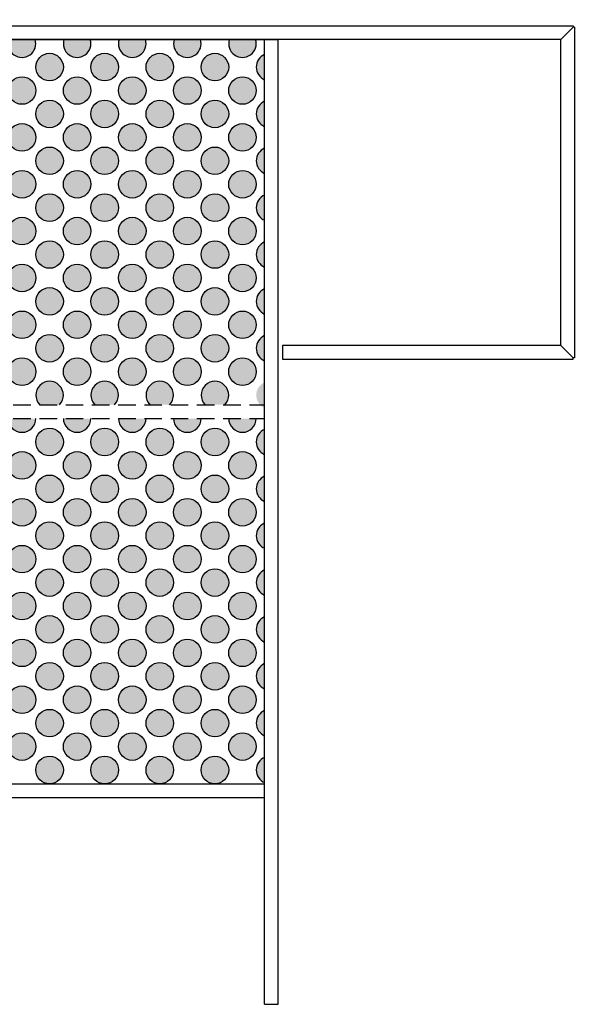
# Model space of a CAD drawing. Extents: x -6699 to -6340, y -905 to -620.
# Drawn here: x -6575 to -6535, y -792 to -720 of the extents above; entities that cross this region are included whole.
import ezdxf

# ---------------------------------------------------------------- set-up
doc = ezdxf.new("R2010")
doc.units = 0
doc.header["$LTSCALE"] = 0.1
doc.header["$MEASUREMENT"] = 0
doc.header["$PDMODE"] = 2
doc.header["$PDSIZE"] = 0.05
doc.linetypes.add('HIDDEN', pattern=[1.905, 1.27, -0.635])
for name, color, linetype in [('glas_decor', 251, 'Continuous'), ('glas_items', 7, 'Continuous'), ('QUOTE', 7, 'Continuous')]:
    doc.layers.add(name, color=color, linetype=linetype)
doc.styles.add('glas', font='Frutiger65Bold.ttf')
doc.styles.add('SIMPLEX', font='simplex', dxfattribs={"width": 0.8, "height": 10})
doc.dimstyles.new('GLAS', dxfattribs={"dimtxt": 10, "dimasz": 10, "dimexe": 0.18, "dimexo": 0.0625, "dimgap": 3, "dimtad": 1, "dimtih": 1, "dimtoh": 1, "dimdec": 0, "dimzin": 0, "dimdsep": 46, "dimtxsty": 'SIMPLEX', "dimblk": 'NONE', "dimcen": 0, "dimse1": 1, "dimse2": 1, "dimadec": 0, "dimazin": 0, "dimtfac": 1, "dimtdec": 0, "dimtofl": 0, "dimtmove": 0, "dimatfit": 3, "dimldrblk": 'NONE', "dimfxl": 1, "dimtolj": 1, "dimtzin": 0, "dimarcsym": 0})

# ---------------------------------------------------------------- blocks, each defined once
blk = doc.blocks.new('*D1')
at = {"layer": 'DEFPOINTS', "color": 0, "lineweight": 0, "transparency": 16777216}
for p in [(-6535.053, -698.515), (-6535.053, -720.699), (-6699.153, -722.116)]:
    blk.add_point(p, dxfattribs=at)
at = {"layer": 'QUOTE', "color": 0, "lineweight": -2, "transparency": 16777216}
blk.add_line((-6699.153, -698.515), (-6535.053, -698.515), dxfattribs=at)
at = {"layer": 'QUOTE', "color": 0, "transparency": 16777216, "insert": (-6617.103, -690.343), "char_height": 10, "attachment_point": 5, "style": 'glas'}
blk.add_mtext('\\A1;164', dxfattribs=at)
blk = doc.blocks.new('_None')
blk = doc.blocks.new('*D2')
at = {"layer": 'DEFPOINTS', "color": 0, "lineweight": 0, "transparency": 16777216}
for p in [(-6535.153, -720.599), (-6556.553, -791.599), (-6500.898, -791.599)]:
    blk.add_point(p, dxfattribs=at)
at = {"layer": 'QUOTE', "color": 0, "lineweight": -2, "transparency": 16777216}
for p, q in [((-6500.898, -720.599), (-6500.898, -748.099)), ((-6500.898, -791.599), (-6500.898, -764.099))]:
    blk.add_line(p, q, dxfattribs=at)
at = {"layer": 'QUOTE', "color": 0, "transparency": 16777216, "insert": (-6500.898, -756.099), "char_height": 10, "attachment_point": 5, "style": 'glas'}
blk.add_mtext('\\A1;71', dxfattribs=at)
blk = doc.blocks.new('ROB02_front')
at = {"layer": 'glas_decor'}
h = blk.add_hatch(color=256, dxfattribs=at)
h.dxf.hatch_style = 1
h.paths.add_polyline_path([(119.754, 70), (117.846, 70, 1.36277)])
h.paths.add_polyline_path([(115.754, 70), (113.846, 70, 1.36277)])
h.paths.add_polyline_path([(111.754, 70), (109.846, 70, 1.36277)])
h.paths.add_polyline_path([(107.754, 70), (105.846, 70, 1.36277)])
h.paths.add_polyline_path([(103.754, 70), (101.846, 70, 1.36277)])
h.paths.add_polyline_path([(99.754, 70), (97.846, 70, 1.36277)])
h.paths.add_polyline_path([(95.754, 70), (93.846, 70, 1.36277)])
h.paths.add_polyline_path([(91.754, 70), (89.846, 70, 1.36277)])
h.paths.add_polyline_path([(87.754, 70), (85.846, 70, 1.36277)])
h.paths.add_polyline_path([(83.754, 70), (81.846, 70, 1.36277)])
h.paths.add_polyline_path([(79.754, 70), (77.846, 70, 1.36277)])
h.paths.add_polyline_path([(75.754, 70), (73.846, 70, 1.36277)])
h.paths.add_polyline_path([(71.754, 70), (69.846, 70, 1.36277)])
h.paths.add_polyline_path([(67.754, 70), (65.846, 70, 1.36277)])
h.paths.add_polyline_path([(63.754, 70), (61.846, 70, 1.36277)])
h = blk.add_hatch(color=256, dxfattribs=at)
h.dxf.hatch_style = 1
h.paths.add_polyline_path([(105.8, 68, 1), (103.8, 68, 1)])
h = blk.add_hatch(color=256, dxfattribs=at)
h.dxf.hatch_style = 1
h.paths.add_polyline_path([(109.8, 68, 1), (107.8, 68, 1)])
h = blk.add_hatch(color=256, dxfattribs=at)
h.dxf.hatch_style = 1
h.paths.add_polyline_path([(113.8, 68, 1), (111.8, 68, 1)])
h = blk.add_hatch(color=256, dxfattribs=at)
h.dxf.hatch_style = 1
h.paths.add_polyline_path([(117.8, 68, 1), (115.8, 68, 1)])
h = blk.add_hatch(color=256, dxfattribs=at)
h.dxf.hatch_style = 1
h.paths.add_polyline_path([(120.4, 68.917), (120.4, 67.083, -0.654654)])
edge = h.paths.add_edge_path()
edge.add_arc((120.8, 64.6), 1, 113.57818, 246.42182, ccw=False)
edge.add_arc((120.8, 61.2), 1, 113.57818, 246.42182, ccw=False)
edge.add_arc((120.8, 57.8), 1, 113.57818, 246.42182, ccw=False)
edge.add_arc((120.8, 54.4), 1, 113.57818, 246.42182, ccw=False)
h = blk.add_hatch(color=256, dxfattribs=at)
h.dxf.hatch_style = 1
h.paths.add_polyline_path([(103.8, 66.3, 1), (101.8, 66.3, 1)])
h = blk.add_hatch(color=256, dxfattribs=at)
h.dxf.hatch_style = 1
h.paths.add_polyline_path([(107.8, 66.3, 1), (105.8, 66.3, 1)])
h = blk.add_hatch(color=256, dxfattribs=at)
h.dxf.hatch_style = 1
h.paths.add_polyline_path([(111.8, 66.3, 1), (109.8, 66.3, 1)])
h = blk.add_hatch(color=256, dxfattribs=at)
h.dxf.hatch_style = 1
h.paths.add_polyline_path([(115.8, 66.3, 1), (113.8, 66.3, 1)])
h = blk.add_hatch(color=256, dxfattribs=at)
h.dxf.hatch_style = 1
h.paths.add_polyline_path([(119.8, 66.3, 1), (117.8, 66.3, 1)])
h = blk.add_hatch(color=256, dxfattribs=at)
h.dxf.hatch_style = 1
h.paths.add_polyline_path([(105.8, 64.6, 1), (103.8, 64.6, 1)])
h = blk.add_hatch(color=256, dxfattribs=at)
h.dxf.hatch_style = 1
h.paths.add_polyline_path([(109.8, 64.6, 1), (107.8, 64.6, 1)])
h = blk.add_hatch(color=256, dxfattribs=at)
h.dxf.hatch_style = 1
h.paths.add_polyline_path([(113.8, 64.6, 1), (111.8, 64.6, 1)])
h = blk.add_hatch(color=256, dxfattribs=at)
h.dxf.hatch_style = 1
h.paths.add_polyline_path([(117.8, 64.6, 1), (115.8, 64.6, 1)])
h = blk.add_hatch(color=256, dxfattribs=at)
h.dxf.hatch_style = 1
h.paths.add_polyline_path([(120.4, 65.517), (120.4, 63.683, -0.654654)])
h.paths.add_polyline_path([(120.4, 62.117), (120.4, 60.283, -0.654654)])
h.paths.add_polyline_path([(120.4, 58.717), (120.4, 56.883, -0.654654)])
h.paths.add_polyline_path([(120.4, 55.317), (120.4, 53.483, -0.654654)])
h.paths.add_polyline_path([(120.4, 51.917), (120.4, 50.083, -0.654654)])
h.paths.add_polyline_path([(120.4, 48.517), (120.4, 46.683, -0.654654)])
h.paths.add_polyline_path([(120.4, 45.117), (120.4, 43.283, -0.654654)])
h = blk.add_hatch(color=256, dxfattribs=at)
h.dxf.hatch_style = 1
h.paths.add_polyline_path([(101.8, 62.9, 1), (103.8, 62.9, 1)])
h = blk.add_hatch(color=256, dxfattribs=at)
h.dxf.hatch_style = 1
h.paths.add_polyline_path([(105.8, 62.9, 1), (107.8, 62.9, 1)])
h = blk.add_hatch(color=256, dxfattribs=at)
h.dxf.hatch_style = 1
h.paths.add_polyline_path([(109.8, 62.9, 1), (111.8, 62.9, 1)])
h = blk.add_hatch(color=256, dxfattribs=at)
h.dxf.hatch_style = 1
h.paths.add_polyline_path([(113.8, 62.9, 1), (115.8, 62.9, 1)])
h = blk.add_hatch(color=256, dxfattribs=at)
h.dxf.hatch_style = 1
h.paths.add_polyline_path([(117.8, 62.9, 1), (119.8, 62.9, 1)])
h = blk.add_hatch(color=256, dxfattribs=at)
h.dxf.hatch_style = 1
h.paths.add_polyline_path([(105.8, 61.2, 1), (103.8, 61.2, 1)])
h = blk.add_hatch(color=256, dxfattribs=at)
h.dxf.hatch_style = 1
h.paths.add_polyline_path([(109.8, 61.2, 1), (107.8, 61.2, 1)])
h = blk.add_hatch(color=256, dxfattribs=at)
h.dxf.hatch_style = 1
h.paths.add_polyline_path([(113.8, 61.2, 1), (111.8, 61.2, 1)])
h = blk.add_hatch(color=256, dxfattribs=at)
h.dxf.hatch_style = 1
h.paths.add_polyline_path([(117.8, 61.2, 1), (115.8, 61.2, 1)])
h = blk.add_hatch(color=256, dxfattribs=at)
h.dxf.hatch_style = 1
h.paths.add_polyline_path([(101.8, 59.5, 1), (103.8, 59.5, 1)])
h = blk.add_hatch(color=256, dxfattribs=at)
h.dxf.hatch_style = 1
h.paths.add_polyline_path([(105.8, 59.5, 1), (107.8, 59.5, 1)])
h = blk.add_hatch(color=256, dxfattribs=at)
h.dxf.hatch_style = 1
h.paths.add_polyline_path([(109.8, 59.5, 1), (111.8, 59.5, 1)])
h = blk.add_hatch(color=256, dxfattribs=at)
h.dxf.hatch_style = 1
h.paths.add_polyline_path([(113.8, 59.5, 1), (115.8, 59.5, 1)])
h = blk.add_hatch(color=256, dxfattribs=at)
h.dxf.hatch_style = 1
h.paths.add_polyline_path([(117.8, 59.5, 1), (119.8, 59.5, 1)])
h = blk.add_hatch(color=256, dxfattribs=at)
h.dxf.hatch_style = 1
h.paths.add_polyline_path([(105.8, 57.8, 1), (103.8, 57.8, 1)])
h = blk.add_hatch(color=256, dxfattribs=at)
h.dxf.hatch_style = 1
h.paths.add_polyline_path([(109.8, 57.8, 1), (107.8, 57.8, 1)])
h = blk.add_hatch(color=256, dxfattribs=at)
h.dxf.hatch_style = 1
h.paths.add_polyline_path([(113.8, 57.8, 1), (111.8, 57.8, 1)])
h = blk.add_hatch(color=256, dxfattribs=at)
h.dxf.hatch_style = 1
h.paths.add_polyline_path([(117.8, 57.8, 1), (115.8, 57.8, 1)])
h = blk.add_hatch(color=256, dxfattribs=at)
h.dxf.hatch_style = 1
h.paths.add_polyline_path([(101.8, 56.1, 1), (103.8, 56.1, 1)])
h = blk.add_hatch(color=256, dxfattribs=at)
h.dxf.hatch_style = 1
h.paths.add_polyline_path([(105.8, 56.1, 1), (107.8, 56.1, 1)])
h = blk.add_hatch(color=256, dxfattribs=at)
h.dxf.hatch_style = 1
h.paths.add_polyline_path([(109.8, 56.1, 1), (111.8, 56.1, 1)])
h = blk.add_hatch(color=256, dxfattribs=at)
h.dxf.hatch_style = 1
h.paths.add_polyline_path([(113.8, 56.1, 1), (115.8, 56.1, 1)])
h = blk.add_hatch(color=256, dxfattribs=at)
h.dxf.hatch_style = 1
h.paths.add_polyline_path([(117.8, 56.1, 1), (119.8, 56.1, 1)])
h = blk.add_hatch(color=256, dxfattribs=at)
h.dxf.hatch_style = 1
h.paths.add_polyline_path([(105.8, 54.4, 1), (103.8, 54.4, 1)])
h = blk.add_hatch(color=256, dxfattribs=at)
h.dxf.hatch_style = 1
h.paths.add_polyline_path([(109.8, 54.4, 1), (107.8, 54.4, 1)])
h = blk.add_hatch(color=256, dxfattribs=at)
h.dxf.hatch_style = 1
h.paths.add_polyline_path([(113.8, 54.4, 1), (111.8, 54.4, 1)])
h = blk.add_hatch(color=256, dxfattribs=at)
h.dxf.hatch_style = 1
h.paths.add_polyline_path([(117.8, 54.4, 1), (115.8, 54.4, 1)])
h = blk.add_hatch(color=256, dxfattribs=at)
h.dxf.hatch_style = 1
h.paths.add_polyline_path([(101.8, 52.7, 1), (103.8, 52.7, 1)])
h = blk.add_hatch(color=256, dxfattribs=at)
h.dxf.hatch_style = 1
h.paths.add_polyline_path([(105.8, 52.7, 1), (107.8, 52.7, 1)])
h = blk.add_hatch(color=256, dxfattribs=at)
h.dxf.hatch_style = 1
h.paths.add_polyline_path([(109.8, 52.7, 1), (111.8, 52.7, 1)])
h = blk.add_hatch(color=256, dxfattribs=at)
h.dxf.hatch_style = 1
h.paths.add_polyline_path([(113.8, 52.7, 1), (115.8, 52.7, 1)])
h = blk.add_hatch(color=256, dxfattribs=at)
h.dxf.hatch_style = 1
h.paths.add_polyline_path([(117.8, 52.7, 1), (119.8, 52.7, 1)])
h = blk.add_hatch(color=256, dxfattribs=at)
h.dxf.hatch_style = 1
h.paths.add_polyline_path([(105.8, 51, 1), (103.8, 51, 1)])
h = blk.add_hatch(color=256, dxfattribs=at)
h.dxf.hatch_style = 1
h.paths.add_polyline_path([(109.8, 51, 1), (107.8, 51, 1)])
h = blk.add_hatch(color=256, dxfattribs=at)
h.dxf.hatch_style = 1
h.paths.add_polyline_path([(113.8, 51, 1), (111.8, 51, 1)])
h = blk.add_hatch(color=256, dxfattribs=at)
h.dxf.hatch_style = 1
h.paths.add_polyline_path([(117.8, 51, 1), (115.8, 51, 1)])
h = blk.add_hatch(color=256, dxfattribs=at)
h.dxf.hatch_style = 1
h.paths.add_polyline_path([(101.8, 49.3, 1), (103.8, 49.3, 1)])
h = blk.add_hatch(color=256, dxfattribs=at)
h.dxf.hatch_style = 1
h.paths.add_polyline_path([(105.8, 49.3, 1), (107.8, 49.3, 1)])
h = blk.add_hatch(color=256, dxfattribs=at)
h.dxf.hatch_style = 1
h.paths.add_polyline_path([(109.8, 49.3, 1), (111.8, 49.3, 1)])
h = blk.add_hatch(color=256, dxfattribs=at)
h.dxf.hatch_style = 1
h.paths.add_polyline_path([(113.8, 49.3, 1), (115.8, 49.3, 1)])
h = blk.add_hatch(color=256, dxfattribs=at)
h.dxf.hatch_style = 1
h.paths.add_polyline_path([(117.8, 49.3, 1), (119.8, 49.3, 1)])
h = blk.add_hatch(color=256, dxfattribs=at)
h.dxf.hatch_style = 1
h.paths.add_polyline_path([(105.8, 47.6, 1), (103.8, 47.6, 1)])
h = blk.add_hatch(color=256, dxfattribs=at)
h.dxf.hatch_style = 1
h.paths.add_polyline_path([(109.8, 47.6, 1), (107.8, 47.6, 1)])
h = blk.add_hatch(color=256, dxfattribs=at)
h.dxf.hatch_style = 1
h.paths.add_polyline_path([(113.8, 47.6, 1), (111.8, 47.6, 1)])
h = blk.add_hatch(color=256, dxfattribs=at)
h.dxf.hatch_style = 1
h.paths.add_polyline_path([(117.8, 47.6, 1), (115.8, 47.6, 1)])
h = blk.add_hatch(color=256, dxfattribs=at)
h.dxf.hatch_style = 1
h.paths.add_polyline_path([(101.8, 45.9, 1), (103.8, 45.9, 1)])
h = blk.add_hatch(color=256, dxfattribs=at)
h.dxf.hatch_style = 1
h.paths.add_polyline_path([(105.8, 45.9, 1), (107.8, 45.9, 1)])
h = blk.add_hatch(color=256, dxfattribs=at)
h.dxf.hatch_style = 1
h.paths.add_polyline_path([(109.8, 45.9, 1), (111.8, 45.9, 1)])
h = blk.add_hatch(color=256, dxfattribs=at)
h.dxf.hatch_style = 1
h.paths.add_polyline_path([(113.8, 45.9, 1), (115.8, 45.9, 1)])
h = blk.add_hatch(color=256, dxfattribs=at)
h.dxf.hatch_style = 1
h.paths.add_polyline_path([(117.8, 45.9, 1), (119.8, 45.9, 1)])
h = blk.add_hatch(color=256, dxfattribs=at)
h.dxf.hatch_style = 1
h.paths.add_polyline_path([(100.086, 43.5), (101.514, 43.5, 2.380476)])
h.paths.add_polyline_path([(103.8, 42.5), (101.8, 42.5, 1)])
h = blk.add_hatch(color=256, dxfattribs=at)
h.dxf.hatch_style = 1
h.paths.add_polyline_path([(104.086, 43.5), (105.514, 43.5, 2.380476)])
h.paths.add_polyline_path([(107.8, 42.5), (105.8, 42.5, 1)])
h = blk.add_hatch(color=256, dxfattribs=at)
h.dxf.hatch_style = 1
h.paths.add_polyline_path([(108.086, 43.5), (109.514, 43.5, 2.380476)])
h.paths.add_polyline_path([(111.8, 42.5), (109.8, 42.5, 1)])
h = blk.add_hatch(color=256, dxfattribs=at)
h.dxf.hatch_style = 1
h.paths.add_polyline_path([(112.086, 43.5), (113.514, 43.5, 2.380476)])
h.paths.add_polyline_path([(115.8, 42.5), (113.8, 42.5, 1)])
h = blk.add_hatch(color=256, dxfattribs=at)
h.dxf.hatch_style = 1
h.paths.add_polyline_path([(116.086, 43.5), (117.514, 43.5, 2.380476)])
h.paths.add_polyline_path([(119.8, 42.5), (117.8, 42.5, 1)])
h = blk.add_hatch(color=256, dxfattribs=at)
h.dxf.hatch_style = 1
h.paths.add_polyline_path([(105.8, 40.8, 1), (103.8, 40.8, 1)])
h = blk.add_hatch(color=256, dxfattribs=at)
h.dxf.hatch_style = 1
h.paths.add_polyline_path([(109.8, 40.8, 1), (107.8, 40.8, 1)])
h = blk.add_hatch(color=256, dxfattribs=at)
h.dxf.hatch_style = 1
h.paths.add_polyline_path([(113.8, 40.8, 1), (111.8, 40.8, 1)])
h = blk.add_hatch(color=256, dxfattribs=at)
h.dxf.hatch_style = 1
h.paths.add_polyline_path([(117.8, 40.8, 1), (115.8, 40.8, 1)])
h = blk.add_hatch(color=256, dxfattribs=at)
h.dxf.hatch_style = 1
h.paths.add_polyline_path([(120.4, 41.717), (120.4, 39.883, -0.654654)])
h.paths.add_polyline_path([(120.4, 38.317), (120.4, 36.483, -0.654654)])
h.paths.add_polyline_path([(120.4, 34.917), (120.4, 33.083, -0.654654)])
h.paths.add_polyline_path([(120.4, 31.517), (120.4, 29.683, -0.654654)])
h.paths.add_polyline_path([(120.4, 28.117), (120.4, 26.283, -0.654654)])
h.paths.add_polyline_path([(120.4, 24.717), (120.4, 22.883, -0.654654)])
h.paths.add_polyline_path([(120.4, 21.317), (120.4, 19.483, -0.654654)])
h.paths.add_polyline_path([(120.4, 17.917), (120.4, 16.083, -0.654654)])
h = blk.add_hatch(color=256, dxfattribs=at)
h.dxf.hatch_style = 1
h.paths.add_polyline_path([(101.8, 39.1, 1), (103.8, 39.1, 1)])
h = blk.add_hatch(color=256, dxfattribs=at)
h.dxf.hatch_style = 1
h.paths.add_polyline_path([(105.8, 39.1, 1), (107.8, 39.1, 1)])
h = blk.add_hatch(color=256, dxfattribs=at)
h.dxf.hatch_style = 1
h.paths.add_polyline_path([(109.8, 39.1, 1), (111.8, 39.1, 1)])
h = blk.add_hatch(color=256, dxfattribs=at)
h.dxf.hatch_style = 1
h.paths.add_polyline_path([(113.8, 39.1, 1), (115.8, 39.1, 1)])
h = blk.add_hatch(color=256, dxfattribs=at)
h.dxf.hatch_style = 1
h.paths.add_polyline_path([(117.8, 39.1, 1), (119.8, 39.1, 1)])
h = blk.add_hatch(color=256, dxfattribs=at)
h.dxf.hatch_style = 1
h.paths.add_polyline_path([(105.8, 37.4, 1), (103.8, 37.4, 1)])
h = blk.add_hatch(color=256, dxfattribs=at)
h.dxf.hatch_style = 1
h.paths.add_polyline_path([(109.8, 37.4, 1), (107.8, 37.4, 1)])
h = blk.add_hatch(color=256, dxfattribs=at)
h.dxf.hatch_style = 1
h.paths.add_polyline_path([(113.8, 37.4, 1), (111.8, 37.4, 1)])
h = blk.add_hatch(color=256, dxfattribs=at)
h.dxf.hatch_style = 1
h.paths.add_polyline_path([(117.8, 37.4, 1), (115.8, 37.4, 1)])
h = blk.add_hatch(color=256, dxfattribs=at)
h.dxf.hatch_style = 1
h.paths.add_polyline_path([(101.8, 35.7, 1), (103.8, 35.7, 1)])
h = blk.add_hatch(color=256, dxfattribs=at)
h.dxf.hatch_style = 1
h.paths.add_polyline_path([(105.8, 35.7, 1), (107.8, 35.7, 1)])
h = blk.add_hatch(color=256, dxfattribs=at)
h.dxf.hatch_style = 1
h.paths.add_polyline_path([(109.8, 35.7, 1), (111.8, 35.7, 1)])
h = blk.add_hatch(color=256, dxfattribs=at)
h.dxf.hatch_style = 1
h.paths.add_polyline_path([(113.8, 35.7, 1), (115.8, 35.7, 1)])
h = blk.add_hatch(color=256, dxfattribs=at)
h.dxf.hatch_style = 1
h.paths.add_polyline_path([(117.8, 35.7, 1), (119.8, 35.7, 1)])
h = blk.add_hatch(color=256, dxfattribs=at)
h.dxf.hatch_style = 1
h.paths.add_polyline_path([(105.8, 34, 1), (103.8, 34, 1)])
h = blk.add_hatch(color=256, dxfattribs=at)
h.dxf.hatch_style = 1
h.paths.add_polyline_path([(109.8, 34, 1), (107.8, 34, 1)])
h = blk.add_hatch(color=256, dxfattribs=at)
h.dxf.hatch_style = 1
h.paths.add_polyline_path([(113.8, 34, 1), (111.8, 34, 1)])
h = blk.add_hatch(color=256, dxfattribs=at)
h.dxf.hatch_style = 1
h.paths.add_polyline_path([(117.8, 34, 1), (115.8, 34, 1)])
h = blk.add_hatch(color=256, dxfattribs=at)
h.dxf.hatch_style = 1
h.paths.add_polyline_path([(101.8, 32.3, 1), (103.8, 32.3, 1)])
h = blk.add_hatch(color=256, dxfattribs=at)
h.dxf.hatch_style = 1
h.paths.add_polyline_path([(105.8, 32.3, 1), (107.8, 32.3, 1)])
h = blk.add_hatch(color=256, dxfattribs=at)
h.dxf.hatch_style = 1
h.paths.add_polyline_path([(109.8, 32.3, 1), (111.8, 32.3, 1)])
h = blk.add_hatch(color=256, dxfattribs=at)
h.dxf.hatch_style = 1
h.paths.add_polyline_path([(113.8, 32.3, 1), (115.8, 32.3, 1)])
h = blk.add_hatch(color=256, dxfattribs=at)
h.dxf.hatch_style = 1
h.paths.add_polyline_path([(117.8, 32.3, 1), (119.8, 32.3, 1)])
h = blk.add_hatch(color=256, dxfattribs=at)
h.dxf.hatch_style = 1
h.paths.add_polyline_path([(105.8, 30.6, 1), (103.8, 30.6, 1)])
h = blk.add_hatch(color=256, dxfattribs=at)
h.dxf.hatch_style = 1
h.paths.add_polyline_path([(109.8, 30.6, 1), (107.8, 30.6, 1)])
h = blk.add_hatch(color=256, dxfattribs=at)
h.dxf.hatch_style = 1
h.paths.add_polyline_path([(113.8, 30.6, 1), (111.8, 30.6, 1)])
h = blk.add_hatch(color=256, dxfattribs=at)
h.dxf.hatch_style = 1
h.paths.add_polyline_path([(117.8, 30.6, 1), (115.8, 30.6, 1)])
h = blk.add_hatch(color=256, dxfattribs=at)
h.dxf.hatch_style = 1
h.paths.add_polyline_path([(101.8, 28.9, 1), (103.8, 28.9, 1)])
h = blk.add_hatch(color=256, dxfattribs=at)
h.dxf.hatch_style = 1
h.paths.add_polyline_path([(105.8, 28.9, 1), (107.8, 28.9, 1)])
h = blk.add_hatch(color=256, dxfattribs=at)
h.dxf.hatch_style = 1
h.paths.add_polyline_path([(109.8, 28.9, 1), (111.8, 28.9, 1)])
h = blk.add_hatch(color=256, dxfattribs=at)
h.dxf.hatch_style = 1
h.paths.add_polyline_path([(113.8, 28.9, 1), (115.8, 28.9, 1)])
h = blk.add_hatch(color=256, dxfattribs=at)
h.dxf.hatch_style = 1
h.paths.add_polyline_path([(117.8, 28.9, 1), (119.8, 28.9, 1)])
h = blk.add_hatch(color=256, dxfattribs=at)
h.dxf.hatch_style = 1
h.paths.add_polyline_path([(105.8, 27.2, 1), (103.8, 27.2, 1)])
h = blk.add_hatch(color=256, dxfattribs=at)
h.dxf.hatch_style = 1
h.paths.add_polyline_path([(109.8, 27.2, 1), (107.8, 27.2, 1)])
h = blk.add_hatch(color=256, dxfattribs=at)
h.dxf.hatch_style = 1
h.paths.add_polyline_path([(113.8, 27.2, 1), (111.8, 27.2, 1)])
h = blk.add_hatch(color=256, dxfattribs=at)
h.dxf.hatch_style = 1
h.paths.add_polyline_path([(117.8, 27.2, 1), (115.8, 27.2, 1)])
h = blk.add_hatch(color=256, dxfattribs=at)
h.dxf.hatch_style = 1
h.paths.add_polyline_path([(101.8, 25.5, 1), (103.8, 25.5, 1)])
h = blk.add_hatch(color=256, dxfattribs=at)
h.dxf.hatch_style = 1
h.paths.add_polyline_path([(105.8, 25.5, 1), (107.8, 25.5, 1)])
h = blk.add_hatch(color=256, dxfattribs=at)
h.dxf.hatch_style = 1
h.paths.add_polyline_path([(109.8, 25.5, 1), (111.8, 25.5, 1)])
h = blk.add_hatch(color=256, dxfattribs=at)
h.dxf.hatch_style = 1
h.paths.add_polyline_path([(113.8, 25.5, 1), (115.8, 25.5, 1)])
h = blk.add_hatch(color=256, dxfattribs=at)
h.dxf.hatch_style = 1
h.paths.add_polyline_path([(117.8, 25.5, 1), (119.8, 25.5, 1)])
h = blk.add_hatch(color=256, dxfattribs=at)
h.dxf.hatch_style = 1
h.paths.add_polyline_path([(105.8, 23.8, 1), (103.8, 23.8, 1)])
h = blk.add_hatch(color=256, dxfattribs=at)
h.dxf.hatch_style = 1
h.paths.add_polyline_path([(109.8, 23.8, 1), (107.8, 23.8, 1)])
h = blk.add_hatch(color=256, dxfattribs=at)
h.dxf.hatch_style = 1
h.paths.add_polyline_path([(113.8, 23.8, 1), (111.8, 23.8, 1)])
h = blk.add_hatch(color=256, dxfattribs=at)
h.dxf.hatch_style = 1
h.paths.add_polyline_path([(117.8, 23.8, 1), (115.8, 23.8, 1)])
h = blk.add_hatch(color=256, dxfattribs=at)
h.dxf.hatch_style = 1
h.paths.add_polyline_path([(101.8, 22.1, 1), (103.8, 22.1, 1)])
h = blk.add_hatch(color=256, dxfattribs=at)
h.dxf.hatch_style = 1
h.paths.add_polyline_path([(105.8, 22.1, 1), (107.8, 22.1, 1)])
h = blk.add_hatch(color=256, dxfattribs=at)
h.dxf.hatch_style = 1
h.paths.add_polyline_path([(109.8, 22.1, 1), (111.8, 22.1, 1)])
h = blk.add_hatch(color=256, dxfattribs=at)
h.dxf.hatch_style = 1
h.paths.add_polyline_path([(113.8, 22.1, 1), (115.8, 22.1, 1)])
h = blk.add_hatch(color=256, dxfattribs=at)
h.dxf.hatch_style = 1
h.paths.add_polyline_path([(117.8, 22.1, 1), (119.8, 22.1, 1)])
h = blk.add_hatch(color=256, dxfattribs=at)
h.dxf.hatch_style = 1
h.paths.add_polyline_path([(105.8, 20.4, 1), (103.8, 20.4, 1)])
h = blk.add_hatch(color=256, dxfattribs=at)
h.dxf.hatch_style = 1
h.paths.add_polyline_path([(109.8, 20.4, 1), (107.8, 20.4, 1)])
h = blk.add_hatch(color=256, dxfattribs=at)
h.dxf.hatch_style = 1
h.paths.add_polyline_path([(113.8, 20.4, 1), (111.8, 20.4, 1)])
h = blk.add_hatch(color=256, dxfattribs=at)
h.dxf.hatch_style = 1
h.paths.add_polyline_path([(117.8, 20.4, 1), (115.8, 20.4, 1)])
h = blk.add_hatch(color=256, dxfattribs=at)
h.dxf.hatch_style = 1
h.paths.add_polyline_path([(101.8, 18.7, 1), (103.8, 18.7, 1)])
h = blk.add_hatch(color=256, dxfattribs=at)
h.dxf.hatch_style = 1
h.paths.add_polyline_path([(105.8, 18.7, 1), (107.8, 18.7, 1)])
h = blk.add_hatch(color=256, dxfattribs=at)
h.dxf.hatch_style = 1
h.paths.add_polyline_path([(109.8, 18.7, 1), (111.8, 18.7, 1)])
h = blk.add_hatch(color=256, dxfattribs=at)
h.dxf.hatch_style = 1
h.paths.add_polyline_path([(113.8, 18.7, 1), (115.8, 18.7, 1)])
h = blk.add_hatch(color=256, dxfattribs=at)
h.dxf.hatch_style = 1
h.paths.add_polyline_path([(117.8, 18.7, 1), (119.8, 18.7, 1)])
h = blk.add_hatch(color=256, dxfattribs=at)
h.dxf.hatch_style = 1
h.paths.add_polyline_path([(105.8, 17, 1), (103.8, 17, 1)])
h = blk.add_hatch(color=256, dxfattribs=at)
h.dxf.hatch_style = 1
h.paths.add_polyline_path([(109.8, 17, 1), (107.8, 17, 1)])
h = blk.add_hatch(color=256, dxfattribs=at)
h.dxf.hatch_style = 1
h.paths.add_polyline_path([(113.8, 17, 1), (111.8, 17, 1)])
h = blk.add_hatch(color=256, dxfattribs=at)
h.dxf.hatch_style = 1
h.paths.add_polyline_path([(117.8, 17, 1), (115.8, 17, 1)])
for centre in [(104.8, 68), (108.8, 68), (112.8, 68), (116.8, 68), (102.8, 66.3), (106.8, 66.3), (110.8, 66.3), (114.8, 66.3), (118.8, 66.3), (104.8, 64.6), (108.8, 64.6), (112.8, 64.6), (116.8, 64.6), (102.8, 62.9), (106.8, 62.9), (110.8, 62.9), (114.8, 62.9), (118.8, 62.9), (104.8, 61.2), (108.8, 61.2), (112.8, 61.2), (116.8, 61.2), (102.8, 59.5), (106.8, 59.5), (110.8, 59.5), (114.8, 59.5), (118.8, 59.5), (104.8, 57.8), (108.8, 57.8), (112.8, 57.8), (116.8, 57.8), (102.8, 56.1), (106.8, 56.1), (110.8, 56.1), (114.8, 56.1), (118.8, 56.1), (104.8, 54.4), (108.8, 54.4), (112.8, 54.4), (116.8, 54.4), (102.8, 52.7), (106.8, 52.7), (110.8, 52.7), (114.8, 52.7), (118.8, 52.7), (104.8, 51), (108.8, 51), (112.8, 51), (116.8, 51), (102.8, 49.3), (106.8, 49.3), (110.8, 49.3), (114.8, 49.3), (118.8, 49.3), (104.8, 47.6), (108.8, 47.6), (112.8, 47.6), (116.8, 47.6), (102.8, 45.9), (106.8, 45.9), (110.8, 45.9), (114.8, 45.9), (118.8, 45.9), (104.8, 40.8), (108.8, 40.8), (112.8, 40.8), (116.8, 40.8), (102.8, 39.1), (106.8, 39.1), (110.8, 39.1), (114.8, 39.1), (118.8, 39.1), (104.8, 37.4), (108.8, 37.4), (112.8, 37.4), (116.8, 37.4), (102.8, 35.7), (106.8, 35.7), (110.8, 35.7), (114.8, 35.7), (118.8, 35.7), (104.8, 34), (108.8, 34), (112.8, 34), (116.8, 34), (102.8, 32.3), (106.8, 32.3), (110.8, 32.3), (114.8, 32.3), (118.8, 32.3), (104.8, 30.6), (108.8, 30.6), (112.8, 30.6), (116.8, 30.6), (102.8, 28.9), (106.8, 28.9), (110.8, 28.9), (114.8, 28.9), (118.8, 28.9), (104.8, 27.2), (108.8, 27.2), (112.8, 27.2), (116.8, 27.2), (102.8, 25.5), (106.8, 25.5), (110.8, 25.5), (114.8, 25.5), (118.8, 25.5), (104.8, 23.8), (108.8, 23.8), (112.8, 23.8), (116.8, 23.8), (102.8, 22.1), (106.8, 22.1), (110.8, 22.1), (114.8, 22.1), (118.8, 22.1), (104.8, 20.4), (108.8, 20.4), (112.8, 20.4), (116.8, 20.4), (102.8, 18.7), (106.8, 18.7), (110.8, 18.7), (114.8, 18.7), (118.8, 18.7), (104.8, 17), (108.8, 17), (112.8, 17), (116.8, 17)]:
    blk.add_circle(centre, 1, dxfattribs=at)
for centre, start, end in [((102.8, 69.7), 162.5424, 17.4576), ((106.8, 69.7), 162.5424, 17.4576), ((110.8, 69.7), 162.5424, 17.4576), ((114.8, 69.7), 162.5424, 17.4576), ((118.8, 69.7), 162.5424, 17.4576), ((120.8, 68), 113.57818, 246.42182), ((120.8, 64.6), 113.57818, 246.42182), ((120.8, 61.2), 113.57818, 246.42182), ((120.8, 57.8), 113.57818, 246.42182), ((120.8, 54.4), 113.57818, 246.42182), ((120.8, 51), 113.57818, 246.42182), ((120.8, 47.6), 113.57818, 246.42182), ((104.8, 44.2), 315.573, 224.427), ((108.8, 44.2), 315.573, 224.427), ((112.8, 44.2), 315.573, 224.427), ((116.8, 44.2), 315.573, 224.427), ((102.8, 42.5), 180, 0), ((106.8, 42.5), 180, 0), ((110.8, 42.5), 180, 0), ((114.8, 42.5), 180, 0), ((118.8, 42.5), 180, 0), ((120.8, 40.8), 113.57818, 246.42182), ((120.8, 37.4), 113.57818, 246.42182), ((120.8, 34), 113.57818, 246.42182), ((120.8, 30.6), 113.57818, 246.42182), ((120.8, 27.2), 113.57818, 246.42182), ((120.8, 23.8), 113.57818, 246.42182), ((120.8, 20.4), 113.57818, 246.42182), ((120.8, 17), 113.57818, 246.42182)]:
    blk.add_arc(centre, 1, start, end, dxfattribs=at)
at = {"layer": 'glas_items'}
for p, q in [((-21.2, 71), (142.8, 71)), ((141.9, 70), (142.8, 70.9)), ((141.9, 70), (142.8, 70.9)), ((142.8, 71), (142.8, 70.9)), ((142.9, 70.9), (142.8, 70.9)), ((142.9, 70.9), (142.9, 46.9)), ((141.9, 70), (-20.3, 70)), ((0.2, 70), (121.4, 70)), ((1.2, 70), (120.4, 70)), ((120.4, 0), (120.4, 70)), ((120.4, 15), (120.4, 70)), ((121.4, 0), (121.4, 70)), ((141.9, 47.8), (141.9, 70)), ((141.9, 47.8), (121.7, 47.8)), ((121.7, 47.8), (121.7, 46.8)), ((141.9, 47.8), (142.8, 46.9)), ((141.9, 47.8), (142.8, 46.9)), ((121.7, 46.8), (142.8, 46.8)), ((142.9, 46.9), (142.8, 46.9)), ((142.8, 46.8), (142.8, 46.9)), ((1.2, 16), (120.4, 16)), ((1.2, 15), (120.4, 15)), ((120.4, 0), (121.4, 0))]:
    blk.add_line(p, q, dxfattribs=at)
at = {"layer": 'glas_items', "linetype": 'HIDDEN', "ltscale": 10}
for p, q in [((1.2, 43.5), (120.4, 43.5)), ((1.2, 42.5), (120.4, 42.5))]:
    blk.add_line(p, q, dxfattribs=at)

msp = doc.modelspace()

# ---------------------------------------------------------------- block references
at = {"layer": 'glas_items'}
msp.add_blockref('ROB02_front', (-6677.953, -791.599), dxfattribs=at)

# ---------------------------------------------------------------- dimensions: what is measured, and where the dimension line sits
at = {"layer": 'QUOTE'}
dim = msp.add_linear_dim(base=(-6535.053, -698.515), p1=(-6699.153, -722.116), p2=(-6535.053, -720.699), dimstyle='GLAS', override={"dimtxsty": 'glas'}, dxfattribs=at)
dim.commit()
dim.dimension.update_dxf_attribs({"geometry": '*D1', "text_midpoint": (-6617.103, -690.343)})
dim = msp.add_linear_dim(base=(-6500.898, -791.599), p1=(-6535.153, -720.599), p2=(-6556.553, -791.599), angle=90, dimstyle='GLAS', override={"dimtxsty": 'glas'}, dxfattribs=at)
dim.commit()
dim.dimension.update_dxf_attribs({"geometry": '*D2', "text_midpoint": (-6500.898, -756.099)})

doc.saveas('drawing.dxf')
